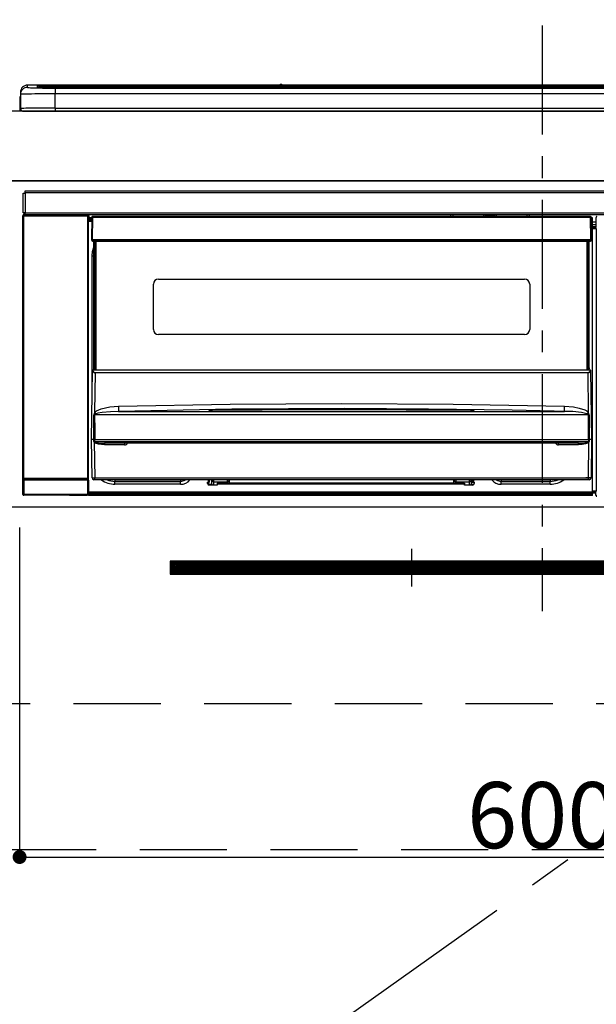
# Model space of a CAD drawing. Extents: x 0 to 26473, y -25 to 8845.
# Drawn here: x 15757 to 16088, y 2515 to 3080 of the extents above; entities that cross this region are included whole.
import ezdxf

# ---------------------------------------------------------------- set-up
doc = ezdxf.new("R2010")
doc.units = 0
doc.header["$LTSCALE"] = 50
doc.header["$MEASUREMENT"] = 0
doc.linetypes.add('CENTER', pattern=[2, 1.25, -0.25, 0.25, -0.25])
doc.linetypes.add('HIDDEN', pattern=[0.375, 0.25, -0.125])
doc.layers.get('0').update_dxf_attribs({"linetype": 'CONTINUOUS'})
doc.layers.get('DEFPOINTS').update_dxf_attribs({"color": 146, "linetype": 'CONTINUOUS'})
for name, color, linetype in [('120-キャビネット（外）', 7, 'CONTINUOUS'), ('121-キャビネット（中）', 253, 'HIDDEN'), ('122-扉', 6, 'CONTINUOUS'), ('123-扉向き', 231, 'CENTER'), ('126-甲板', 2, 'CONTINUOUS'), ('142-把手', 4, 'CONTINUOUS'), ('150-機器', 8, 'CONTINUOUS'), ('166-寸法B', 11, 'CONTINUOUS')]:
    doc.layers.add(name, color=color, linetype=linetype)
doc.styles.add('KH001', font='txt')
doc.dimstyles.new('KH1xx015', dxfattribs={"dimscale": 10, "dimtxt": 3.8, "dimasz": 0.8, "dimexe": 0.3, "dimexo": 1.2, "dimgap": 0.5, "dimtad": 3, "dimdec": 1, "dimdsep": 46, "dimlunit": 6, "dimtxsty": 'KH001', "dimblk": 'DOT', "dimcen": 1, "dimdle": 1, "dimclrd": 256, "dimclre": 256, "dimclrt": 256, "dimadec": 0, "dimazin": 0, "dimtfac": 1, "dimtdec": 1, "dimtix": 1, "dimtmove": 2, "dimatfit": 3, "dimldrblk": 'CLOSEDBLANK', "dimfxl": 1, "dimtolj": 1, "dimtzin": 0, "dimlwd": -1, "dimlwe": -1, "dimarcsym": 0})
doc.dimstyles.new('KH1xx030', dxfattribs={"dimscale": 30, "dimtxt": 2, "dimasz": 0.6, "dimexe": 0.3, "dimexo": 1.2, "dimgap": 0.5, "dimtad": 3, "dimdec": 1, "dimdsep": 46, "dimlunit": 6, "dimtxsty": 'KH001', "dimblk": 'DOT', "dimcen": 1, "dimdle": 1, "dimclrd": 256, "dimclre": 256, "dimclrt": 256, "dimadec": 0, "dimazin": 0, "dimtfac": 1, "dimtdec": 1, "dimtix": 1, "dimtmove": 2, "dimatfit": 3, "dimldrblk": 'CLOSEDBLANK', "dimfxl": 1, "dimtolj": 1, "dimtzin": 0, "dimlwd": -1, "dimlwe": -1, "dimarcsym": 0})

# ---------------------------------------------------------------- blocks, each defined once
blk = doc.blocks.new('_Dot')
at = {"color": 0, "linetype": 'ByBlock', "lineweight": -2}
blk.add_line((-0.5, 0), (-1, 0), dxfattribs=at)
at = {"color": 0, "linetype": 'ByBlock', "const_width": 0.5}
blk.add_lwpolyline([(-0.25, 0, 1), (0.25, 0, 1)], format="xyb", close=True, dxfattribs=at)
blk = doc.blocks.new('*D77')
at = {"layer": '166-寸法B', "transparency": 16777216}
for p, q in [((15584.68, 3063.49), (15584.68, 3382.97)), ((16266.68, 3103.47), (16266.68, 3382.97)), ((15602.68, 3373.97), (16248.68, 3373.97))]:
    blk.add_line(p, q, dxfattribs=at)
at = {"layer": 'DEFPOINTS', "color": 0, "transparency": 16777216}
for p in [(16266.68, 3373.97), (16266.68, 3067.47), (15584.68, 3027.49)]:
    blk.add_point(p, dxfattribs=at)
at = {"layer": '166-寸法B', "transparency": 16777216, "xscale": 18, "yscale": 18, "zscale": 18, "rotation": 180}
blk.add_blockref('_Dot', (15584.68, 3373.97), dxfattribs=at)
at = {"layer": '166-寸法B', "transparency": 16777216, "xscale": 18, "yscale": 18, "zscale": 18}
blk.add_blockref('_Dot', (16266.68, 3373.97), dxfattribs=at)
at = {"layer": '166-寸法B', "transparency": 16777216, "insert": (15925.68, 3418.97), "char_height": 60, "attachment_point": 5, "style": 'KH001'}
blk.add_mtext('\\A1;682', dxfattribs=at)
blk = doc.blocks.new('_ClosedBlank')
at = {"color": 0, "linetype": 'ByBlock', "lineweight": -2}
for p, q in [((-1, 0.167), (0, 0)), ((-1, 0.167), (-1, -0.167)), ((0, 0), (-1, -0.167))]:
    blk.add_line(p, q, dxfattribs=at)
blk = doc.blocks.new('*D82')
at = {"layer": 'DEFPOINTS', "transparency": 16777216}
for p, q in [((15756.68, 2788.49), (15756.68, 2596.42)), ((16356.68, 2788.49), (16356.68, 2596.42)), ((15764.68, 2599.42), (16348.68, 2599.42))]:
    blk.add_line(p, q, dxfattribs=at)
at = {"layer": 'DEFPOINTS', "color": 0, "transparency": 16777216}
for p in [(15756.68, 2800.49), (16356.68, 2800.49), (16356.68, 2599.42)]:
    blk.add_point(p, dxfattribs=at)
at = {"layer": 'DEFPOINTS', "transparency": 16777216, "xscale": 8, "yscale": 8, "zscale": 8, "rotation": 180}
blk.add_blockref('_Dot', (15756.68, 2599.42), dxfattribs=at)
at = {"layer": 'DEFPOINTS', "transparency": 16777216, "xscale": 8, "yscale": 8, "zscale": 8}
blk.add_blockref('_Dot', (16356.68, 2599.42), dxfattribs=at)
at = {"layer": 'DEFPOINTS', "transparency": 16777216, "insert": (16056.68, 2623.42), "char_height": 38, "attachment_point": 5, "style": 'KH001'}
blk.add_mtext('\\A1;600', dxfattribs=at)
blk = doc.blocks.new('HT-F6S_S')
at = {"layer": '150-機器', "color": 161, "linetype": 'CENTER'}
blk.add_line((0, 49.1), (0, -286.92), dxfattribs=at)
at = {"layer": '150-機器', "color": 13, "linetype": 'Continuous'}
for p, q in [((-295.5, 13.68), (-295.5, 14.93)), ((-150.73, 14.93), (-295.5, 14.93)), ((-150.73, 14.93), (-295.5, 14.93)), ((-295.5, 14.93), (-295.5, 14.93)), ((-290, 14.71), (-290, 13.69)), ((-290, 13.69), (-289.9, 13.68)), ((-289.9, 13.68), (-289.9, 13.68)), ((-289.5, 13.61), (-289.5, 14.21)), ((-289.5, 13.61), (-289.5, 14.21)), ((-284.5, 14.86), (-284.5, 14.36)), ((-284.5, 14.86), (284.5, 14.86)), ((284.5, 14.36), (-284.5, 14.36)), ((-284.5, 13.83), (-284.5, 14.36)), ((234.74, 13.83), (-284, 13.83)), ((279.5, 13.42), (-279.5, 13.42)), ((-279.5, 13.42), (-279.5, 13.42)), ((279.5, 13.42), (-279.5, 13.42)), ((-279.5, 13.25), (-279.5, 9.93)), ((-279.5, 13.25), (279.5, 13.25)), ((-253.25, 13.56), (-253.25, 13.42)), ((-241.25, 13.59), (-252.25, 13.59)), ((-240.25, 13.56), (-240.25, 13.42)), ((-240.25, 13.42), (-240.25, 13.56)), ((-219, 13.56), (-219, 13.42)), ((-207, 13.59), (-218, 13.59)), ((-206, 13.56), (-206, 13.42)), ((-206, 13.42), (-206, 13.56)), ((-200, 13.56), (-200, 13.42)), ((-169, 13.59), (-199, 13.59)), ((-168, 13.56), (-168, 13.42)), ((-168, 13.42), (-168, 13.56)), ((-162, 13.56), (-162, 13.42)), ((-150, 13.59), (-161, 13.59)), ((-150.69, 14.88), (-150.74, 14.89)), ((-150.74, 14.89), (-150.74, 14.89)), ((-150.52, 14.88), (-150.69, 14.88)), ((-150.28, 14.87), (-150.52, 14.88)), ((-150, 14.87), (-150.28, 14.87)), ((-149.72, 14.87), (-150, 14.87)), ((-149.48, 14.88), (-149.72, 14.87)), ((-149.31, 14.88), (-149.48, 14.88)), ((-149.26, 14.89), (-149.31, 14.88)), ((149.27, 14.93), (-149.27, 14.93)), ((149.27, 14.93), (-149.27, 14.93)), ((-149.26, 14.89), (-149.26, 14.89)), ((-149, 13.56), (-149, 13.42)), ((-149, 13.42), (-149, 13.56)), ((-120.66, 13.56), (-120.66, 13.42)), ((-108.66, 13.58), (-119.66, 13.58)), ((-107.66, 13.56), (-107.66, 13.42)), ((-107.66, 13.42), (-107.66, 13.56)), ((-101.66, 13.56), (-101.66, 13.42)), ((-89.66, 13.58), (-100.66, 13.58)), ((-88.66, 13.56), (-88.66, 13.42)), ((-88.66, 13.42), (-88.66, 13.56)), ((-82.66, 13.56), (-82.66, 13.42)), ((-70.66, 13.58), (-81.66, 13.58)), ((-69.66, 13.56), (-69.66, 13.42)), ((-69.66, 13.42), (-69.66, 13.56)), ((-63.66, 13.56), (-63.66, 13.42)), ((-32.66, 13.58), (-62.66, 13.58)), ((-31.66, 13.56), (-31.66, 13.42)), ((-31.66, 13.42), (-31.66, 13.56)), ((-25.66, 13.56), (-25.66, 13.42)), ((-13.66, 13.58), (-24.66, 13.58)), ((-12.66, 13.56), (-12.66, 13.42)), ((-12.66, 13.42), (-12.66, 13.56)), ((19.34, 13.56), (19.34, 13.42)), ((31.34, 13.58), (20.34, 13.58)), ((-299.9, 7.4), (-299.6, 7.4)), ((-299.9, 7.4), (-299.9, 1.5)), ((-299.6, 7.4), (-299.57, 7.73)), ((-299.6, 0.6), (-299.6, 7.4)), ((-299.57, 7.73), (-299.5, 7.97)), ((-299.5, 10.93), (-299.5, 9.68)), ((-299.5, 9.68), (-299.5, 1.5)), ((-279.5, 1.75), (-279.5, 9.93)), ((279.5, 9.93), (-279.5, 9.93)), ((-298.4, 0), (-298, 0)), ((-298, 0), (298, 0)), ((-279.5, 1.75), (-279.5, 0)), ((-279.5, 1.75), (279.5, 1.75)), ((-298, -58.28), (-298, -46.98)), ((-298, -46.98), (-296.9, -46.98)), ((-296.9, -46.98), (-296.9, -58.28)), ((-296.9, -46.98), (-296.8, -46.98)), ((-296.8, -45.78), (296.8, -45.78)), ((-296.8, -46.88), (-296.8, -45.78)), ((296.8, -46.88), (-296.8, -46.88)), ((-296.8, -46.98), (-296.8, -46.88)), ((-298.17, -59.98), (-298, -60.14)), ((-298.17, -219.91), (-298.17, -59.98)), ((-296.9, -58.28), (-298, -58.28)), ((-297.5, -60.14), (-298, -60.14)), ((-298, -60.14), (-298, -210.75)), ((-297.5, -59.64), (-297.67, -59.48)), ((-297.67, -59.48), (-297.37, -59.48)), ((-297.5, -60.14), (-297.5, -59.64)), ((-261, -59.64), (-297.5, -59.64)), ((-297.5, -60.14), (-261, -60.14)), ((-297.5, -210.75), (-297.5, -60.14)), ((-297.37, -58.28), (-297.37, -59.48)), ((-297.31, -59.54), (-297.37, -59.48)), ((-297.31, -59.54), (-297.31, -58.28)), ((-297.14, -58.28), (-297.14, -59.56)), ((-296.8, -58.28), (-296.9, -58.28)), ((-296.8, -58.38), (-296.8, -58.28)), ((-296.8, -59.48), (-296.8, -58.38)), ((-296.8, -58.38), (296.8, -58.38)), ((296.8, -59.48), (-296.8, -59.48)), ((-296.15, -59.57), (-296.15, -59.48)), ((-295.45, -59.57), (-296.15, -59.57)), ((-295.45, -59.57), (-295.45, -59.48)), ((-295.37, -59.48), (-295.45, -59.57)), ((-292.34, -59.6), (-292.57, -59.49)), ((-291.31, -59.61), (-291.34, -59.61)), ((-290.2, -59.55), (-290.31, -59.6)), ((-290.2, -59.48), (-290.2, -59.55)), ((-286.2, -59.55), (-286.2, -59.48)), ((-286.09, -59.6), (-286.2, -59.55)), ((-285.06, -59.61), (-285.09, -59.61)), ((-283.83, -59.49), (-284.06, -59.6)), ((-275.35, -59.48), (-275.25, -59.53)), ((-275.25, -59.53), (-272.75, -59.53)), ((-272.75, -59.48), (-272.75, -59.53)), ((-265.75, -59.53), (-265.75, -59.48)), ((-265.75, -59.53), (-263.25, -59.53)), ((-263.25, -59.53), (-263.15, -59.48)), ((-262.42, -59.48), (-262.42, -59.56)), ((-262.41, -59.48), (-262.42, -59.56)), ((-261.92, -59.48), (-261.92, -59.57)), ((-261.92, -59.57), (-261.42, -59.57)), ((-261.42, -59.48), (-261.42, -59.57)), ((-260.92, -59.56), (-261, -59.64)), ((-261, -59.64), (-261, -60.14)), ((-260.5, -60.14), (-261, -60.14)), ((-261, -60.14), (-261, -210.75)), ((-260.83, -59.48), (-260.92, -59.56)), ((-260.92, -59.48), (-260.92, -59.56)), ((-260.5, -60.14), (-260.33, -59.98)), ((-260.5, -210.75), (-260.5, -60.14)), ((-260.33, -59.98), (-260.33, -63.4)), ((-258.6, -61.3), (-260.1, -61.3)), ((-260.1, -61.3), (-260.1, -61.9)), ((-260.1, -61.9), (-260.1, -62.3)), ((-258.61, -61.9), (-260.1, -61.9)), ((-258.6, -60.99), (-258.77, -73.6)), ((-258.45, -60.64), (-258.43, -60.66)), ((-258.44, -60.85), (-258.45, -60.99)), ((-258.39, -60.71), (-258.44, -60.85)), ((-258.43, -60.66), (-258.39, -60.71)), ((-258.27, -60.66), (-258.39, -60.71)), ((-258.1, -60.64), (-258.27, -60.66)), ((-258.1, -60.99), (-258.27, -73.6)), ((-258.1, -60.5), (-258.1, -60.64)), ((27.7, -60.5), (-258.1, -60.5)), ((-258.1, -60.64), (-258.1, -60.99)), ((27.7, -60.99), (-258.1, -60.99)), ((-52.5, -60.5), (-52.5, -59.48)), ((-51.3, -59.48), (-51.3, -60.5)), ((-35.5, -60.43), (-33.75, -60.43)), ((-35.5, -60.5), (-35.5, -60.43)), ((-33.75, -59.48), (-33.75, -60.5)), ((-32.55, -60.5), (-32.55, -59.48)), ((-27.45, -60.06), (-32.55, -60.06)), ((-27.45, -59.48), (-27.45, -60.5)), ((-26.25, -60.5), (-26.25, -59.48)), ((-26.25, -60.43), (-24.5, -60.43)), ((-24.5, -60.43), (-24.5, -60.5)), ((-8.7, -60.5), (-8.7, -59.48)), ((-7.5, -59.48), (-7.5, -60.5)), ((27.7, -60.99), (27.7, -60.5)), ((27.87, -73.6), (27.7, -60.99)), ((28.37, -73.6), (28.2, -60.99)), ((28.9, -61.3), (28.2, -61.3)), ((28.9, -61.9), (28.21, -61.9)), ((28.9, -61.9), (28.9, -61.3)), ((28.9, -62.3), (28.9, -61.9)), ((30.86, -62.01), (30.86, -60.96)), ((31.09, -61.19), (30.86, -60.96)), ((30.93, -62.08), (30.86, -62.01)), ((30.93, -66.48), (30.93, -62.08)), ((-260.1, -63.4), (-260.34, -63.4)), ((-260.1, -62.3), (-260.1, -62.9)), ((-258.62, -62.3), (-260.1, -62.3)), ((-258.63, -62.9), (-260.1, -62.9)), ((-260.1, -63.4), (-260.1, -62.9)), ((-258.63, -63.4), (-260.1, -63.4)), ((28.9, -62.3), (28.22, -62.3)), ((28.9, -62.9), (28.23, -62.9)), ((28.9, -63.4), (28.23, -63.4)), ((28.9, -62.9), (28.9, -62.3)), ((28.9, -63.4), (28.9, -62.9)), ((28.9, -218.4), (28.9, -63.4)), ((30.93, -63.7), (28.9, -63.7)), ((28.9, -65.1), (30.93, -65.1)), ((30.93, -66.3), (28.9, -66.3)), ((28.9, -66.8), (30.84, -66.8)), ((30.84, -67.01), (28.9, -67.01)), ((28.9, -67.1), (30.93, -67.1)), ((30.94, -67.6), (28.9, -67.6)), ((30.84, -66.58), (30.93, -66.48)), ((30.84, -67.01), (30.84, -66.58)), ((30.93, -67.1), (30.84, -67.01)), ((30.94, -67.6), (30.94, -217.9)), ((-258.77, -73.6), (-258.27, -73.6)), ((-258.63, -74.11), (-258.63, -73.6)), ((-258.27, -73.6), (-258.13, -73.6)), ((-258.13, -73.6), (27.73, -73.6)), ((-258.13, -73.6), (-258.13, -74.11)), ((-258.13, -74.11), (-258.13, -74.6)), ((-258.13, -74.11), (27.73, -74.11)), ((-258.13, -74.6), (27.73, -74.6)), ((-258.1, -80.44), (-257.4, -78.13)), ((-257.4, -147.36), (-257.4, -74.6)), ((-256.9, -74.6), (-256.9, -147.36)), ((-256.65, -148.5), (-256.65, -74.6)), ((-256.15, -74.6), (-256.15, -148.5)), ((25.75, -148.5), (25.75, -74.6)), ((26.25, -148.5), (26.25, -74.6)), ((26.5, -147.36), (26.5, -74.6)), ((27, -147.36), (27, -74.6)), ((27.73, -73.6), (27.87, -73.6)), ((27.73, -74.11), (27.73, -73.6)), ((27.73, -74.6), (27.73, -74.11)), ((27.87, -73.6), (28.37, -73.6)), ((28.23, -74.11), (28.23, -73.6)), ((-258.35, -83), (-258.1, -80.44)), ((-258.35, -163.62), (-258.35, -83)), ((-258.35, -83), (-257.4, -83)), ((-223.2, -125.25), (-223.2, -99.35)), ((-220.2, -96.35), (-10.2, -96.35)), ((-7.2, -99.35), (-7.2, -125.25)), ((-10.2, -128.25), (-220.2, -128.25)), ((-258.7, -188.5), (-258.15, -148.78)), ((-258.15, -148.78), (-258.14, -148.7)), ((-257.94, -148.5), (-257.95, -148.65)), ((-257.94, -148.5), (27.54, -148.5)), ((-257.94, -148.5), (-257.94, -148.5)), ((-257.4, -147.36), (-256.9, -147.36)), ((-257.4, -147.81), (-257.4, -147.36)), ((-256.9, -147.81), (-257.4, -147.81)), ((-257.4, -148.5), (-257.4, -147.81)), ((-256.66, -150.1), (-256.98, -172.82)), ((-256.9, -147.36), (-256.9, -147.81)), ((-256.9, -147.81), (-256.9, -148.5)), ((-256.66, -150.1), (-256.66, -149.96)), ((-256.66, -149.96), (26.26, -149.96)), ((26.26, -150.1), (-256.66, -150.1)), ((26.26, -150.1), (26.26, -149.96)), ((26.58, -172.82), (26.26, -150.1)), ((26.5, -147.36), (27, -147.36)), ((26.5, -147.81), (26.5, -147.36)), ((27, -147.81), (26.5, -147.81)), ((26.5, -148.5), (26.5, -147.81)), ((27, -147.36), (27, -147.81)), ((27, -148.5), (27, -147.81)), ((27.55, -148.65), (27.54, -148.5)), ((27.54, -148.5), (27.54, -148.5)), ((27.74, -148.7), (27.75, -148.78)), ((27.75, -148.78), (28.3, -188.5)), ((-248.3, -169.77), (-243.22, -169.38)), ((-243.22, -169.38), (-179.23, -168.17)), ((-179.23, -168.17), (-115.24, -167.76)), ((-115.24, -167.76), (-51.21, -168.17)), ((-51.21, -168.17), (12.82, -169.38)), ((12.8, -169.93), (12.82, -169.38)), ((12.82, -169.38), (18, -169.78)), ((-257.38, -183.3), (-257.33, -174.3)), ((-256.96, -174.2), (-257, -174.25)), ((-257, -174.25), (-257, -174.29)), ((-257, -174.29), (-257, -174.3)), ((26.6, -174.3), (-257, -174.3)), ((-257, -174.3), (-256.89, -183.29)), ((-256.98, -172.82), (-255.88, -171.96)), ((-256.92, -174.16), (-256.96, -174.2)), ((-256.56, -173.95), (-256.92, -174.16)), ((-256.05, -173.7), (-256.56, -173.95)), ((-255.03, -173.36), (-256.05, -173.7)), ((-255.88, -171.96), (-253.19, -170.8)), ((-252.52, -172.9), (-255.03, -173.36)), ((-253.19, -170.8), (-248.3, -169.77)), ((-247.83, -172.48), (-252.52, -172.9)), ((-243.14, -172.33), (-247.83, -172.48)), ((-178.2, -171.11), (-243.14, -172.33)), ((-243.14, -172.33), (12.74, -172.33)), ((-191.21, -171.75), (-191.21, -171.67)), ((-190.78, -171.83), (-190.87, -171.82)), ((-190.87, -171.82), (-190.87, -171.82)), ((-190.87, -171.82), (-190.82, -171.84)), ((-190.82, -171.84), (-190.78, -171.85)), ((-190.5, -171.86), (-190.78, -171.83)), ((-189.94, -171.88), (-190.5, -171.86)), ((-189.28, -171.88), (-189.94, -171.88)), ((-189.21, -171.88), (-189.28, -171.88)), ((-189.21, -171.47), (-115.19, -170.92)), ((-189.21, -171.5), (-189.21, -171.47)), ((-189.21, -171.57), (-189.21, -171.5)), ((-160.79, -171.55), (-189.21, -171.88)), ((-189.21, -171.67), (-189.21, -171.57)), ((-189.21, -171.79), (-189.21, -171.67)), ((-189.21, -171.87), (-189.21, -171.79)), ((-113.25, -170.71), (-178.2, -171.11)), ((-115.19, -171.34), (-160.79, -171.55)), ((-115.19, -170.92), (-70.13, -171.13)), ((-41.19, -171.88), (-115.19, -171.34)), ((-65.25, -170.96), (-113.25, -170.71)), ((-70.13, -171.13), (-41.19, -171.47)), ((-17.25, -171.67), (-65.25, -170.96)), ((-41.19, -171.47), (-41.19, -171.5)), ((-41.19, -171.5), (-41.19, -171.57)), ((-41.19, -171.57), (-41.19, -171.67)), ((-41.19, -171.67), (-41.19, -171.79)), ((-41.19, -171.79), (-41.19, -171.88)), ((-40.65, -171.88), (-41.19, -171.88)), ((-40.1, -171.87), (-40.65, -171.88)), ((-39.75, -171.85), (-40.1, -171.87)), ((-39.58, -171.83), (-39.75, -171.85)), ((-39.63, -171.86), (-39.57, -171.83)), ((-39.53, -171.82), (-39.58, -171.83)), ((-39.57, -171.83), (-39.53, -171.82)), ((-39.53, -171.82), (-39.53, -171.82)), ((-39.19, -171.67), (-39.19, -171.75)), ((6.75, -172.18), (-17.25, -171.67)), ((12.74, -172.33), (6.75, -172.18)), ((12.74, -172.33), (12.75, -172.24)), ((12.75, -172.04), (12.76, -171.76)), ((12.75, -172.24), (12.75, -172.04)), ((12.76, -171.76), (12.77, -171.39)), ((12.77, -171.39), (12.78, -170.95)), ((12.78, -170.95), (12.79, -170.46)), ((12.79, -170.46), (12.8, -169.93)), ((18, -169.78), (21.24, -170.37)), ((21.24, -170.37), (24.43, -171.42)), ((24.43, -171.42), (25.55, -172.01)), ((25.55, -172.01), (26.58, -172.82)), ((26.1, -173.91), (25.65, -173.7)), ((26.5, -174.15), (26.1, -173.91)), ((26.58, -174.22), (26.5, -174.15)), ((26.53, -179.49), (26.6, -174.3)), ((26.6, -174.26), (26.58, -174.22)), ((26.6, -174.3), (26.6, -174.26)), ((26.93, -174.3), (26.95, -179.5)), ((26.45, -188.49), (26.53, -179.49)), ((26.95, -179.5), (27.01, -188.49)), ((-257.41, -188.49), (-257.38, -183.3)), ((-256.89, -183.29), (-256.85, -188.49)), ((-258.39, -210.51), (-258.7, -188.5)), ((-257.41, -188.5), (-258.7, -188.5)), ((-257.4, -188.49), (-257.41, -188.49)), ((-257.41, -188.49), (-257.41, -188.49)), ((-257.41, -188.49), (-257.41, -188.49)), ((-257.41, -188.5), (-257.41, -188.49)), ((-257.4, -188.5), (-257.41, -188.5)), ((-257.41, -188.5), (-257.41, -188.5)), ((-257.39, -188.49), (-257.4, -188.49)), ((-257.4, -188.49), (-257.4, -188.49)), ((-257.4, -188.49), (-257.4, -188.49)), ((-257.4, -188.49), (-257.4, -188.49)), ((-257.4, -188.49), (-257.4, -188.49)), ((-257.39, -188.49), (-257.4, -188.5)), ((-257.31, -188.34), (-257.28, -188.25)), ((-257.31, -188.5), (-257.31, -188.34)), ((-257.31, -188.51), (-257.31, -188.5)), ((-257.31, -189.51), (-257.31, -188.51)), ((-257.28, -189.71), (-257.31, -189.51)), ((-257.28, -188.25), (-257.26, -188.18)), ((-257.18, -190), (-257.28, -189.71)), ((-257.26, -188.18), (-257.22, -188.13)), ((-257.22, -188.13), (-257.2, -188.1)), ((-257.2, -188.1), (-257.18, -188.09)), ((-257.18, -188.09), (-257.17, -188.09)), ((-257.18, -190), (-256.89, -210.51)), ((-256.58, -190.49), (-257.18, -190)), ((-257.17, -188.09), (-257.15, -188.09)), ((-257.15, -188.09), (-257.14, -188.1)), ((-257.14, -188.1), (-257.11, -188.12)), ((-257.11, -188.12), (-257.07, -188.2)), ((-257.07, -188.2), (-257.06, -188.22)), ((-257.06, -188.22), (-257.06, -188.51)), ((-257.06, -188.51), (-257.06, -189.51)), ((-257.06, -189.51), (26.66, -189.51)), ((-256.88, -188.49), (-256.89, -188.49)), ((-256.85, -188.5), (-256.88, -188.49)), ((-256.85, -188.49), (-256.85, -188.49)), ((-256.85, -188.49), (-256.85, -188.5)), ((-256.85, -188.5), (26.45, -188.5)), ((-254.76, -191.14), (-256.58, -190.49)), ((-251.24, -191.49), (-254.76, -191.14)), ((20.84, -190.5), (-251.24, -190.5)), ((-251.24, -190.5), (-251.24, -191.49)), ((-239.7, -191.49), (-251.24, -191.49)), ((-239.7, -190.5), (-239.7, -191.49)), ((9.3, -191.49), (9.3, -190.5)), ((20.84, -191.49), (9.3, -191.49)), ((20.84, -191.49), (20.84, -190.5)), ((22.85, -191.39), (20.84, -191.49)), ((24.84, -191.02), (22.85, -191.39)), ((25.95, -190.61), (24.84, -191.02)), ((26.6, -190.2), (25.95, -190.61)), ((26.45, -188.5), (26.45, -188.49)), ((26.45, -188.49), (26.45, -188.49)), ((26.45, -188.49), (26.46, -188.49)), ((26.46, -188.49), (26.46, -188.49)), ((26.46, -188.49), (26.47, -188.49)), ((26.47, -188.49), (26.48, -188.49)), ((26.48, -188.49), (26.48, -188.49)), ((26.48, -188.49), (26.49, -188.49)), ((26.49, -188.49), (26.49, -188.49)), ((26.49, -188.49), (26.5, -188.49)), ((26.49, -210.51), (26.78, -190)), ((26.78, -190), (26.6, -190.2)), ((26.66, -188.22), (26.71, -188.13)), ((26.66, -188.5), (26.66, -188.22)), ((26.66, -188.51), (26.66, -188.5)), ((26.66, -188.53), (26.66, -188.51)), ((26.66, -189.51), (26.66, -188.53)), ((26.71, -188.13), (26.73, -188.1)), ((26.73, -188.1), (26.75, -188.09)), ((26.75, -188.09), (26.76, -188.09)), ((26.76, -188.09), (26.78, -188.09)), ((26.78, -188.09), (26.79, -188.1)), ((26.79, -188.1), (26.82, -188.12)), ((26.82, -188.12), (26.87, -188.22)), ((26.87, -188.22), (26.91, -188.34)), ((26.91, -188.34), (26.91, -188.5)), ((26.91, -188.5), (26.91, -189.51)), ((26.99, -188.49), (26.99, -188.49)), ((26.99, -188.49), (27, -188.49)), ((27, -188.5), (26.99, -188.49)), ((27, -188.49), (27, -188.49)), ((27, -188.49), (27, -188.49)), ((27, -188.49), (27, -188.49)), ((27, -188.49), (27.01, -188.49)), ((27.01, -188.5), (27, -188.5)), ((27.01, -188.49), (27.01, -188.49)), ((27.01, -188.49), (27.01, -188.49)), ((27.01, -188.49), (27.01, -188.5)), ((28.3, -188.5), (27.01, -188.5)), ((27.01, -188.5), (27.01, -188.5)), ((28.3, -188.5), (27.99, -210.51)), ((-298.07, -219.82), (-298.07, -211.81)), ((-298.07, -211.81), (-297.57, -211.81)), ((-298, -210.75), (-298.06, -210.81)), ((-297.5, -210.75), (-298, -210.75)), ((-260.93, -211.81), (-297.57, -211.81)), ((-297.57, -211.81), (-297.57, -219.82)), ((-297.56, -211.31), (-297.5, -211.25)), ((-297.56, -211.31), (-260.94, -211.31)), ((-297.5, -210.75), (-297.5, -211.25)), ((-261, -210.75), (-297.5, -210.75)), ((-297.5, -211.25), (-261, -211.25)), ((-261, -211.25), (-261, -210.75)), ((-260.5, -210.75), (-261, -210.75)), ((-261, -211.25), (-260.94, -211.31)), ((-260.93, -211.81), (-260.43, -211.81)), ((-260.93, -219.82), (-260.93, -211.81)), ((-260.44, -210.81), (-260.5, -210.75)), ((-260.43, -211.81), (-260.43, -219.82)), ((-256.89, -211.5), (-257.39, -211.5)), ((-256.89, -210.51), (26.49, -210.51)), ((-256.89, -211.5), (-256.89, -210.51)), ((26.49, -211.5), (-256.89, -211.5)), ((-247.34, -211.51), (-247.39, -211.5)), ((-245.25, -211.72), (-247.34, -211.51)), ((-245.25, -211.5), (-245.25, -211.72)), ((-207.65, -211.72), (-245.25, -211.72)), ((-245.25, -211.72), (-245.25, -212.45)), ((-245.25, -212.45), (-207.65, -212.45)), ((-245.25, -214.1), (-245.25, -212.45)), ((-207.65, -214.1), (-245.25, -214.1)), ((-206.54, -211.5), (-207.65, -211.72)), ((-207.65, -211.5), (-207.65, -211.72)), ((-207.65, -211.72), (-207.65, -212.45)), ((-207.65, -212.45), (-205.56, -212.04)), ((-207.65, -214.1), (-207.65, -212.45)), ((-205.56, -212.04), (-204.76, -211.5)), ((-192.15, -213), (-191.65, -213)), ((-192.15, -213.6), (-192.15, -213)), ((-192.12, -213.13), (-191.79, -213.04)), ((-191.79, -213.04), (-191.4, -213)), ((-191.65, -213), (-191.65, -211.5)), ((-191.05, -213), (-191.65, -213)), ((-191.4, -214.1), (-191.4, -213)), ((-191.4, -214.1), (-189.64, -214.1)), ((-186.55, -214.6), (-191.15, -214.6)), ((-191.05, -213), (-191.05, -211.5)), ((-189.67, -211.71), (-189.67, -211.5)), ((-189.64, -214.12), (-189.67, -211.71)), ((-188.69, -211.5), (-188.67, -212.7)), ((-188.67, -212.7), (-180.7, -212.7)), ((-188.67, -212.7), (-188.67, -212.7)), ((-188.67, -212.7), (-188.64, -214.6)), ((-186.55, -213.5), (-186.55, -214.1)), ((-44.65, -213.5), (-186.55, -213.5)), ((-186.55, -214.1), (-186.55, -214.6)), ((-44.65, -214.1), (-186.55, -214.1)), ((-180.7, -212.7), (-180.7, -211.5)), ((-180.7, -213.5), (-180.7, -212.7)), ((-179.7, -211.5), (-179.7, -211.7)), ((-179.7, -211.7), (-179.7, -213.5)), ((-50.7, -211.7), (-50.7, -211.5)), ((-50.7, -213.5), (-50.7, -211.7)), ((-49.7, -211.5), (-49.7, -212.7)), ((-49.7, -212.7), (-41.73, -212.7)), ((-49.7, -212.7), (-49.7, -213.5)), ((-44.65, -213.5), (-44.65, -214.1)), ((-44.65, -214.6), (-44.65, -214.1)), ((-40.05, -214.6), (-44.65, -214.6)), ((-41.76, -214.6), (-41.73, -212.7)), ((-41.73, -212.7), (-41.71, -211.5)), ((-41.73, -212.7), (-41.73, -212.7)), ((-40.73, -211.71), (-40.76, -214.12)), ((-40.76, -214.1), (-39.18, -214.1)), ((-40.73, -211.5), (-40.73, -211.71)), ((-40.15, -211.5), (-40.15, -213)), ((-40.15, -213), (-39.55, -213)), ((-39.55, -211.5), (-39.55, -213)), ((-39.55, -213), (-39.05, -213)), ((-39.05, -213), (-39.05, -213.6)), ((-26.44, -211.5), (-25.64, -212.04)), ((-25.64, -212.04), (-23.55, -212.45)), ((-23.55, -211.72), (-24.66, -211.5)), ((-23.55, -211.5), (-23.55, -211.72)), ((4.55, -211.72), (-23.55, -211.72)), ((-23.55, -211.72), (-23.55, -212.45)), ((-23.55, -212.45), (4.55, -212.45)), ((-23.55, -214.1), (-23.55, -212.45)), ((4.55, -214.1), (-23.55, -214.1)), ((4.55, -211.5), (4.55, -211.72)), ((6.64, -211.51), (4.55, -211.72)), ((4.55, -211.72), (4.55, -212.45)), ((4.55, -214.1), (4.55, -212.45)), ((6.69, -211.5), (6.64, -211.51)), ((26.49, -211.5), (26.49, -210.51)), ((26.99, -211.5), (26.49, -211.5)), ((-298.17, -219.91), (-298.07, -219.82)), ((-298.07, -219.82), (-297.57, -219.82)), ((-297.57, -220.32), (-297.67, -220.41)), ((-297.57, -219.82), (-297.57, -220.32)), ((-297.57, -219.82), (-260.93, -219.82)), ((-260.93, -220.32), (-297.57, -220.32)), ((-260.93, -219.82), (-260.43, -219.82)), ((-260.93, -219.82), (-260.93, -220.32)), ((-260.83, -220.41), (-260.93, -220.32)), ((-260.43, -219.82), (-260.33, -219.91)), ((-260.34, -218.4), (-260.1, -218.4)), ((-260.33, -218.4), (-260.33, -219.91)), ((-260.1, -218.4), (28.9, -218.4)), ((-260.1, -218.9), (-260.1, -218.4)), ((-260.1, -218.9), (-260.1, -219.5)), ((28.9, -218.9), (-260.1, -218.9)), ((28.9, -219.5), (-260.1, -219.5)), ((-260.1, -219.5), (-260.1, -219.9)), ((28.9, -219.9), (-260.1, -219.9)), ((-260.1, -219.9), (-260.1, -220.5)), ((28.9, -217.9), (30.94, -217.9)), ((28.9, -218.9), (28.9, -218.4)), ((30.93, -218.4), (28.9, -218.4)), ((28.9, -218.49), (30.84, -218.49)), ((28.9, -219.5), (28.9, -218.9)), ((28.9, -219.1), (30.84, -219.1)), ((28.9, -219.9), (28.9, -219.5)), ((28.9, -220.5), (28.9, -219.9)), ((30.93, -218.4), (30.84, -218.49)), ((30.84, -220.49), (30.84, -218.49)), ((30.84, -220.49), (31.2, -220.13)), ((-271.4, -220.41), (-297.67, -220.41)), ((-271.4, -220.5), (-271.4, -220.41)), ((-261.4, -220.5), (-271.4, -220.5)), ((-260.83, -220.41), (-261.4, -220.41)), ((-261.4, -220.41), (-261.4, -220.5)), ((28.9, -220.5), (-260.1, -220.5))]:
    blk.add_line(p, q, dxfattribs=at)
for points in [[(-295.5, 13.68), (-295.38, 13.63), (-295.12, 13.59)], [(-295.12, 13.59), (-294.57, 13.54), (-293.78, 13.49), (-292.77, 13.44), (-291.55, 13.4), (-290.15, 13.36), (-288.57, 13.33), (-286.86, 13.3), (-285.03, 13.28), (-283.12, 13.27), (-281.14, 13.26), (-279.5, 13.25)], [(-279.5, 9.93), (-281.99, 9.93), (-284.45, 9.92), (-286.83, 9.91), (-289.09, 9.9), (-291.2, 9.88), (-293.13, 9.86), (-294.85, 9.84), (-296.33, 9.81), (-297.55, 9.79), (-298.48, 9.76), (-299.12, 9.73), (-299.45, 9.7), (-299.5, 9.68)], [(-279.5, 1.75), (-281.99, 1.75), (-284.45, 1.74), (-286.83, 1.73), (-289.09, 1.72), (-291.2, 1.7), (-293.13, 1.68), (-294.85, 1.66), (-296.33, 1.64), (-297.55, 1.61), (-298.48, 1.58), (-299.12, 1.55), (-299.45, 1.52), (-299.5, 1.5)], [(-297.67, -59.48), (-297.73, -59.49), (-297.79, -59.5), (-297.85, -59.52), (-297.91, -59.54), (-297.96, -59.58), (-298.01, -59.62), (-298.05, -59.66), (-298.09, -59.71), (-298.12, -59.77), (-298.14, -59.82), (-298.16, -59.88), (-298.16, -59.95), (-298.17, -59.98)], [(-297.31, -59.54), (-297.14, -59.56)], [(-297.14, -59.56), (-297.12, -59.56), (-297.08, -59.56), (-297.03, -59.56), (-296.96, -59.56), (-296.89, -59.57), (-296.8, -59.57), (-296.7, -59.57), (-296.59, -59.57), (-296.47, -59.57), (-296.35, -59.57), (-296.23, -59.57), (-296.15, -59.57)], [(-292.57, -59.49), (-292.58, -59.49), (-292.6, -59.49), (-292.64, -59.49), (-292.7, -59.49), (-292.77, -59.48), (-292.85, -59.48), (-292.94, -59.48), (-293.04, -59.48), (-293.15, -59.48), (-293.27, -59.48), (-293.39, -59.48), (-293.51, -59.48), (-293.57, -59.48)], [(-292.34, -59.6), (-292.33, -59.6), (-292.3, -59.61), (-292.26, -59.61), (-292.21, -59.61), (-292.14, -59.61), (-292.06, -59.61), (-291.97, -59.61), (-291.87, -59.61), (-291.76, -59.61), (-291.64, -59.61), (-291.52, -59.61), (-291.39, -59.61), (-291.34, -59.61)], [(-291.31, -59.61), (-291.18, -59.61), (-291.06, -59.61), (-290.94, -59.61), (-290.83, -59.61), (-290.72, -59.61), (-290.62, -59.61), (-290.54, -59.61), (-290.46, -59.61), (-290.4, -59.61), (-290.36, -59.61), (-290.32, -59.61), (-290.31, -59.6), (-290.31, -59.6)], [(-290.2, -59.55), (-290.19, -59.55), (-290.15, -59.56), (-290.07, -59.56), (-289.97, -59.56), (-289.84, -59.56), (-289.69, -59.56), (-289.51, -59.56), (-289.31, -59.57), (-289.09, -59.57), (-288.86, -59.57), (-288.62, -59.57), (-288.38, -59.57), (-288.13, -59.57), (-287.88, -59.57), (-287.63, -59.57), (-287.4, -59.57), (-287.18, -59.57), (-286.97, -59.56), (-286.78, -59.56), (-286.62, -59.56), (-286.48, -59.56), (-286.36, -59.56), (-286.28, -59.56), (-286.23, -59.55), (-286.2, -59.55), (-286.2, -59.55)], [(-286.09, -59.6), (-286.08, -59.6), (-286.06, -59.61), (-286.02, -59.61), (-285.96, -59.61), (-285.9, -59.61), (-285.81, -59.61), (-285.72, -59.61), (-285.62, -59.61), (-285.51, -59.61), (-285.39, -59.61), (-285.27, -59.61), (-285.15, -59.61), (-285.09, -59.61)], [(-285.06, -59.61), (-284.94, -59.61), (-284.81, -59.61), (-284.69, -59.61), (-284.58, -59.61), (-284.48, -59.61), (-284.38, -59.61), (-284.29, -59.61), (-284.22, -59.61), (-284.16, -59.61), (-284.11, -59.61), (-284.08, -59.61), (-284.06, -59.6), (-284.06, -59.6)], [(-282.83, -59.48), (-282.96, -59.48), (-283.08, -59.48), (-283.2, -59.48), (-283.31, -59.48), (-283.42, -59.48), (-283.51, -59.48), (-283.6, -59.48), (-283.67, -59.49), (-283.74, -59.49), (-283.78, -59.49), (-283.81, -59.49), (-283.83, -59.49), (-283.83, -59.49)], [(-272.75, -59.53), (-272.72, -59.54), (-272.64, -59.54), (-272.51, -59.54), (-272.32, -59.55), (-272.09, -59.55), (-271.81, -59.55), (-271.49, -59.56), (-271.14, -59.56), (-270.76, -59.56), (-270.35, -59.56), (-269.93, -59.56), (-269.5, -59.56), (-269.06, -59.56), (-268.63, -59.56), (-268.2, -59.56), (-267.79, -59.56), (-267.41, -59.56), (-267.05, -59.56), (-266.73, -59.55), (-266.45, -59.55), (-266.21, -59.55), (-266.01, -59.55), (-265.87, -59.54), (-265.79, -59.54), (-265.75, -59.53), (-265.75, -59.53)], [(-260.33, -59.98), (-260.34, -59.92), (-260.35, -59.86), (-260.37, -59.8), (-260.4, -59.74), (-260.43, -59.69), (-260.47, -59.64), (-260.51, -59.6), (-260.56, -59.56), (-260.62, -59.53), (-260.68, -59.51), (-260.74, -59.49), (-260.8, -59.48), (-260.83, -59.48)], [(31.36, -60.46), (31.3, -60.47), (31.24, -60.48), (31.18, -60.5), (31.12, -60.52), (31.07, -60.56), (31.02, -60.6), (30.98, -60.64), (30.94, -60.69), (30.91, -60.75), (30.89, -60.81), (30.87, -60.87), (30.86, -60.93), (30.86, -60.96)], [(30.94, -67.6), (30.94, -67.54), (30.94, -67.48), (30.94, -67.42), (30.94, -67.36), (30.94, -67.31), (30.94, -67.26), (30.94, -67.22), (30.94, -67.18), (30.94, -67.15), (30.93, -67.13), (30.93, -67.11), (30.93, -67.1), (30.93, -67.1)], [(-258.15, -148.78), (-258.14, -148.95), (-258.1, -149.11), (-258.05, -149.27), (-257.97, -149.42), (-257.87, -149.55), (-257.76, -149.68), (-257.62, -149.79), (-257.47, -149.89), (-257.31, -149.97), (-257.14, -150.03), (-256.96, -150.08), (-256.77, -150.1), (-256.66, -150.1)], [(-257.95, -148.65), (-257.94, -148.81), (-257.91, -148.97), (-257.86, -149.13), (-257.8, -149.28), (-257.71, -149.42), (-257.61, -149.54), (-257.49, -149.66), (-257.36, -149.75), (-257.22, -149.84), (-257.07, -149.9), (-256.92, -149.94), (-256.76, -149.96), (-256.66, -149.96)], [(26.26, -149.96), (26.43, -149.95), (26.59, -149.92), (26.74, -149.87), (26.89, -149.8), (27.02, -149.71), (27.15, -149.61), (27.26, -149.49), (27.35, -149.36), (27.43, -149.21), (27.49, -149.06), (27.52, -148.9), (27.54, -148.74), (27.55, -148.65)], [(26.26, -150.1), (26.45, -150.09), (26.63, -150.06), (26.81, -150.01), (26.98, -149.94), (27.14, -149.85), (27.28, -149.75), (27.41, -149.63), (27.52, -149.5), (27.61, -149.35), (27.67, -149.2), (27.72, -149.04), (27.74, -148.88), (27.75, -148.78)], [(-298.06, -210.81), (-298.06, -210.82), (-298.06, -210.84), (-298.06, -210.88), (-298.06, -210.93), (-298.07, -211), (-298.07, -211.08), (-298.07, -211.17), (-298.07, -211.27), (-298.07, -211.38), (-298.07, -211.5), (-298.07, -211.62), (-298.07, -211.75), (-298.07, -211.81)], [(-297.56, -211.31), (-297.56, -211.31), (-297.56, -211.32), (-297.56, -211.34), (-297.56, -211.37), (-297.57, -211.4), (-297.57, -211.44), (-297.57, -211.49), (-297.57, -211.54), (-297.57, -211.6), (-297.57, -211.65), (-297.57, -211.71), (-297.57, -211.78), (-297.57, -211.81)], [(-260.93, -211.81), (-260.93, -211.74), (-260.93, -211.68), (-260.93, -211.62), (-260.93, -211.57), (-260.93, -211.51), (-260.93, -211.47), (-260.93, -211.42), (-260.94, -211.39), (-260.94, -211.36), (-260.94, -211.33), (-260.94, -211.32), (-260.94, -211.31), (-260.94, -211.31)], [(-260.43, -211.81), (-260.43, -211.68), (-260.43, -211.56), (-260.43, -211.44), (-260.43, -211.33), (-260.43, -211.22), (-260.43, -211.13), (-260.43, -211.04), (-260.44, -210.97), (-260.44, -210.91), (-260.44, -210.86), (-260.44, -210.83), (-260.44, -210.81), (-260.44, -210.81)], [(-258.39, -210.51), (-258.38, -210.52), (-258.34, -210.52), (-258.29, -210.52), (-258.21, -210.52), (-258.1, -210.52), (-257.99, -210.52), (-257.85, -210.52), (-257.7, -210.52), (-257.53, -210.52), (-257.36, -210.52), (-257.18, -210.52), (-256.99, -210.51), (-256.89, -210.51)], [(-189.64, -214.12), (-189.63, -214.26), (-189.6, -214.39), (-189.56, -214.52), (-189.53, -214.6)], [(-40.87, -214.6), (-40.82, -214.47), (-40.79, -214.34), (-40.77, -214.21), (-40.76, -214.12)], [(26.49, -210.51), (26.68, -210.52), (26.86, -210.52), (27.04, -210.52), (27.21, -210.52), (27.37, -210.52), (27.52, -210.52), (27.64, -210.52), (27.75, -210.52), (27.85, -210.52), (27.92, -210.52), (27.96, -210.52), (27.99, -210.51), (27.99, -210.51), (27.97, -210.51), (27.92, -210.51), (27.86, -210.51), (27.77, -210.5), (27.66, -210.5), (27.53, -210.5), (27.39, -210.5), (27.23, -210.49), (27.07, -210.49), (26.89, -210.49), (26.7, -210.49), (26.52, -210.49), (26.33, -210.48), (26.15, -210.48), (25.97, -210.48), (25.8, -210.48), (25.64, -210.48), (25.49, -210.48), (25.36, -210.48), (25.24, -210.48), (25.15, -210.48), (25.08, -210.48), (25.03, -210.48), (25, -210.48), (24.99, -210.49)], [(-298.17, -219.91), (-298.16, -219.98), (-298.15, -220.04), (-298.13, -220.1), (-298.1, -220.15), (-298.07, -220.21), (-298.03, -220.25), (-297.99, -220.3), (-297.94, -220.33), (-297.88, -220.36), (-297.82, -220.39), (-297.76, -220.4), (-297.7, -220.41), (-297.67, -220.41)], [(-260.83, -220.41), (-260.77, -220.41), (-260.71, -220.4), (-260.65, -220.38), (-260.59, -220.35), (-260.54, -220.32), (-260.49, -220.28), (-260.45, -220.23), (-260.41, -220.18), (-260.38, -220.13), (-260.36, -220.07), (-260.34, -220.01), (-260.34, -219.95), (-260.33, -219.91)], [(30.93, -218.4), (30.93, -218.39), (30.93, -218.38), (30.94, -218.36), (30.94, -218.33), (30.94, -218.3), (30.94, -218.26), (30.94, -218.21), (30.94, -218.16), (30.94, -218.1), (30.94, -218.05), (30.94, -217.99), (30.94, -217.92), (30.94, -217.9)], [(30.84, -220.49), (30.84, -220.55), (30.85, -220.62), (30.87, -220.67), (30.9, -220.73), (30.93, -220.78), (30.97, -220.83), (31.02, -220.88), (31.07, -220.91), (31.12, -220.94), (31.18, -220.97), (31.24, -220.98), (31.3, -220.99), (31.34, -220.99)]]:
    blk.add_lwpolyline(points, dxfattribs=at)
for centre, radius, start, end in [((-295.5, 10.93), 4, 89.9901, 179.9901), ((-295.5, 9.68), 4, 89.9899, 179.9907), ((-285.88, -37.56), 52.43, 88.4919, 94.5072), ((-290, 14.21), 0.5, 0.0098, 90.0092), ((-282.09, 117.05), 103.66, 265.6452, 271.4341), ((-285.56, -35.83), 50.2, 88.7936, 94.5052), ((-285.25, -34.02), 47.87, 88.5046, 94.4943), ((-252.5, 4.02), 9.57, 88.5045, 94.4944), ((-241, 4.01), 9.57, 85.5057, 91.4954), ((-218.25, 4.01), 9.57, 88.5047, 94.4942), ((-206.75, 4.01), 9.57, 85.5058, 91.4953), ((-199.25, 4.01), 9.57, 88.5047, 94.4943), ((-168.75, 4.01), 9.57, 85.5058, 91.4953), ((-161.25, 4.01), 9.57, 88.5049, 94.4941), ((-150, 14.59), 0.801, 22.0578, 157.9422), ((-149.75, 4.01), 9.57, 85.5059, 91.4951), ((-119.91, 4.01), 9.57, 88.5047, 94.4944), ((-108.41, 4.01), 9.57, 85.5057, 91.4953), ((-100.91, 4.01), 9.57, 88.5047, 94.4943), ((-89.41, 4.01), 9.57, 85.5057, 91.4953), ((-81.91, 4.01), 9.57, 88.5047, 94.4943), ((-70.41, 4.01), 9.57, 85.5057, 91.4953), ((-62.91, 4.01), 9.57, 88.5046, 94.4944), ((-32.41, 4.01), 9.57, 85.5057, 91.4953), ((-24.91, 4.01), 9.57, 88.5047, 94.4943), ((-13.41, 4.01), 9.57, 85.5056, 91.4953), ((20.09, 4.01), 9.57, 88.5047, 94.4943), ((-297.9, 7.4), 2, 143.1305, 180), ((-298.4, 1.5), 1.5, 180.035, 216.8338), ((-298.4, 1.5), 1.5, 216.8699, 270), ((-298, 1.5), 1.5, 180, 270), ((-297.5, -60.14), 0.5, 90.0056, 179.9931), ((-262.05, -45.24), 14.33, 268.5004, 270.4998), ((-261.29, -44.94), 14.63, 269.5162, 271.475), ((-261, -60.14), 0.5, 0.0089, 89.9924), ((-258.1, -61), 0.5, 134.625, 179.25), ((-258.5, -62.64), 1.65, 88.5214, 93.6004), ((-258.1, -61), 0.5, 90, 134.625), ((-258.5, -89.6), 28.61, 89.2065, 89.9144), ((27.7, -61), 0.5, 0.75, 90), ((27.95, -70.54), 9.55, 88.4993, 91.5007), ((-258.13, -74.1), 0.5, 180.75, 270), ((-258.38, -64.55), 9.56, 268.5012, 271.4988), ((27.98, -64.55), 9.56, 268.5011, 271.4989), ((27.73, -74.1), 0.5, 270, 359.25), ((-220.2, -99.35), 3, 90, 180), ((-10.2, -99.35), 3, 0, 90), ((-220.2, -125.25), 3, 180, 270), ((-10.2, -125.25), 3, 270, 0), ((-257.97, -148.82), 0.178, 81.575, 167.8859), ((-257.94, -148.7), 0.2, 90, 179.2), ((27.54, -148.7), 0.2, 0.8, 90), ((27.57, -148.82), 0.178, 12.1162, 98.4245), ((2244.1, -108.32), 2488.07, 181.40639, 181.4743), ((-252.51, -174.65), 4.83, 157.6886, 175.8846), ((-260.14, -54.81), 119.52, 271.3449, 271.5022), ((-68.8, 23.5), 271.94, 226.2116, 226.4825), ((-189.62, -177.72), 6.26, 86.2907, 104.7712), ((-191.2, -172.67), 1, 57.1388, 90.8639), ((-189.8, -165.63), 6.28, 256.9605, 275.3441), ((-191.2, -172.75), 1, 64.7077, 90.8551), ((-40.78, -177.76), 6.3, 75.2912, 93.6468), ((-40.6, -165.69), 6.22, 264.5682, 283.1272), ((-39.2, -172.67), 1, 89.1357, 123.076), ((-39.2, -172.75), 1, 89.1438, 115.7359), ((14.59, -216.31), 44.02, 75.4484, 92.4041), ((-160.55, 22.4), 270.42, 313.5161, 313.7885), ((22, -174.68), 4.94, 4.3199, 22.1066), ((29.72, -55.3), 119.04, 268.4975, 268.6554), ((-257.63, -188.28), 0.318, 317.2242, 348.5744), ((-257.44, -250.44), 61.92, 89.6499, 89.8834), ((-257.46, -249.77), 60.26, 89.6265, 89.8608), ((-203.72, -258.83), 87.15, 127.5719, 127.835), ((-256.64, -188.14), 0.428, 190.1652, 233.6115), ((-256.7, -189.43), 0.368, 193.8288, 244.6451), ((-257.19, -160.87), 27.62, 270.6114, 270.6955), ((-252.51, -178.45), 12.12, 248.9542, 276.0362), ((-239.7, -189.49), 2, 270, 329.5371), ((9.3, -189.49), 2, 210.4629, 270), ((22.34, -180.19), 10.42, 261.7016, 293.308), ((26.45, -188.41), 0.0881, 271.2817, 301.5052), ((26.35, -189.47), 0.312, 290.3551, 351.1684), ((-25.48, -257.29), 85.19, 52.1634, 52.4326), ((26.05, -188.03), 0.638, 314.2553, 342.6819), ((27.04, -251.68), 63.19, 90.1154, 90.3444), ((27.06, -249.77), 60.25, 90.1392, 90.3735), ((25.8, -189.48), 1.11, 331.9641, 358.4367), ((27.19, -188.3), 0.284, 189.2474, 223.783), ((-297.56, -210.81), 0.5, 180.0089, 269.9911), ((-297.5, -210.75), 0.5, 180.0052, 270), ((-261, -210.75), 0.5, 270.0055, 359.9928), ((-260.94, -210.81), 0.5, 270.0069, 359.9965), ((-257.39, -210.5), 1, 180.8, 270), ((-245.54, -202.11), 11.99, 231.5104, 271.4081), ((-245.62, -202.93), 9.53, 244.0669, 272.1975), ((-207.24, -208.11), 6.01, 266.0601, 325.6439), ((-191.15, -213.6), 1, 180, 270), ((-191.9, -214.1), 0.5, 307.666, 0), ((-188.67, -211.7), 1, 180.8, 270), ((-180.7, -211.7), 1, 270, 0), ((-179.9, -213.43), 0.5, 0, 66.4218), ((-50.5, -213.43), 0.5, 113.5782, 180), ((-49.7, -211.7), 1, 180, 270), ((-41.73, -211.7), 1, 270, 359.2), ((-40.05, -213.6), 1, 270, 0), ((-23.96, -208.11), 6.01, 214.3564, 273.9396), ((4.92, -202.93), 9.53, 267.8026, 295.933), ((4.84, -202.11), 11.99, 268.5916, 308.4899), ((26.99, -210.5), 1, 270, 359.2), ((-297.57, -219.82), 0.5, 180.0077, 269.9941), ((-260.93, -219.82), 0.5, 270.0079, 359.9904)]:
    blk.add_arc(centre, radius, start, end, dxfattribs=at)
blk = doc.blocks.new('P256_277')
at = {"layer": '122-扉'}
h = blk.add_hatch(dxfattribs=at)
h.set_pattern_fill('ANSI31', color=256, scale=5, style=0)
h.set_pattern_definition([(45, (-289683.09336, 26709.8852), (-0.4419417382, 0.4419417382), [])])
h.paths.add_polyline_path([(-138.5, 7.5), (-138.5, 0), (138.5, 0), (138.5, 7.5)])
blk.add_lwpolyline([(-138.5, 7.5), (-138.5, 0), (138.5, 0), (138.5, 7.5)], close=True, dxfattribs=at)
at = {"layer": 'DEFPOINTS', "linetype": 'CENTER'}
for p, q in [((0, 14.55), (0, -7.05)), ((9.91, 3.75), (-9.91, 3.75))]:
    blk.add_line(p, q, dxfattribs=at)
blk = doc.blocks.new('*D309')
at = {"layer": '166-寸法B', "transparency": 16777216}
for p, q in [((17226.68, 2648.37), (17226.68, 2006.67)), ((15584.68, 2131.49), (15584.68, 2006.67)), ((17208.68, 2015.67), (15602.68, 2015.67))]:
    blk.add_line(p, q, dxfattribs=at)
at = {"layer": 'DEFPOINTS', "color": 0, "transparency": 16777216}
for p in [(17226.68, 2684.37), (15584.68, 2167.49), (15584.68, 2015.67)]:
    blk.add_point(p, dxfattribs=at)
at = {"layer": '166-寸法B', "transparency": 16777216, "xscale": 18, "yscale": 18, "zscale": 18, "rotation": 180}
blk.add_blockref('_Dot', (15584.68, 2015.67), dxfattribs=at)
at = {"layer": '166-寸法B', "transparency": 16777216, "xscale": 18, "yscale": 18, "zscale": 18}
blk.add_blockref('_Dot', (17226.68, 2015.67), dxfattribs=at)
at = {"layer": '166-寸法B', "transparency": 16777216, "insert": (16405.68, 2064.48), "char_height": 60, "attachment_point": 5, "style": 'KH001'}
blk.add_mtext('\\A1;1,642', dxfattribs=at)

msp = doc.modelspace()

# ---------------------------------------------------------------- linework, layer by layer
at = {"layer": '120-キャビネット（外）', "color": 6}
msp.add_lwpolyline([(16356.68, 2987.49), (15606.68, 2987.49), (15606.68, 2267.49), (16356.68, 2267.49)], close=True, dxfattribs=at)
at = {"layer": '121-キャビネット（中）', "color": 13, "ltscale": 4}
msp.add_lwpolyline([(15637.68, 2687.49), (16325.68, 2687.49), (16325.68, 2603.49), (15637.68, 2603.49)], close=True, dxfattribs=at)
at = {"layer": '122-扉'}
msp.add_line((15606.68, 2800.49), (16356.68, 2800.49), dxfattribs=at)
at = {"layer": '123-扉向き', "ltscale": 2}
msp.add_line((16356.68, 2800.49), (15606.68, 2267.49), dxfattribs=at)
at = {"layer": '126-甲板'}
msp.add_lwpolyline([(18028.68, 3027.49), (15584.68, 3027.49), (15584.68, 2987.49), (18028.68, 2987.49)], close=True, dxfattribs=at)

# ---------------------------------------------------------------- block references
at = {"layer": '142-把手'}
msp.add_blockref('P256_277', (15981.68, 2761.74), dxfattribs=at)
at = {"layer": '150-機器'}
msp.add_blockref('HT-F6S_S', (16056.68, 3027.49), dxfattribs=at)

# ---------------------------------------------------------------- dimensions: what is measured, and where the dimension line sits
at = {"layer": '166-寸法B'}
dim = msp.add_linear_dim(base=(16266.68, 3373.97), p1=(15584.68, 3027.49), p2=(16266.68, 3067.47), dimstyle='KH1xx030', dxfattribs=at)
dim.commit()
dim.dimension.update_dxf_attribs({"geometry": '*D77', "text_midpoint": (15925.68, 3418.97)})
dim = msp.add_linear_dim(base=(15584.68, 2015.67), p1=(17226.68, 2684.37), p2=(15584.68, 2167.49), angle=180, dimstyle='KH1xx030', dxfattribs=at)
dim.commit()
dim.dimension.update_dxf_attribs({"geometry": '*D309', "text_midpoint": (16405.68, 2064.48)})
at = {"layer": 'DEFPOINTS'}
dim = msp.add_linear_dim(base=(16356.68, 2599.42), p1=(15756.68, 2800.49), p2=(16356.68, 2800.49), dimstyle='KH1xx015', dxfattribs=at)
dim.commit()
dim.dimension.update_dxf_attribs({"geometry": '*D82', "text_midpoint": (16056.68, 2623.42)})

doc.saveas('drawing.dxf')
